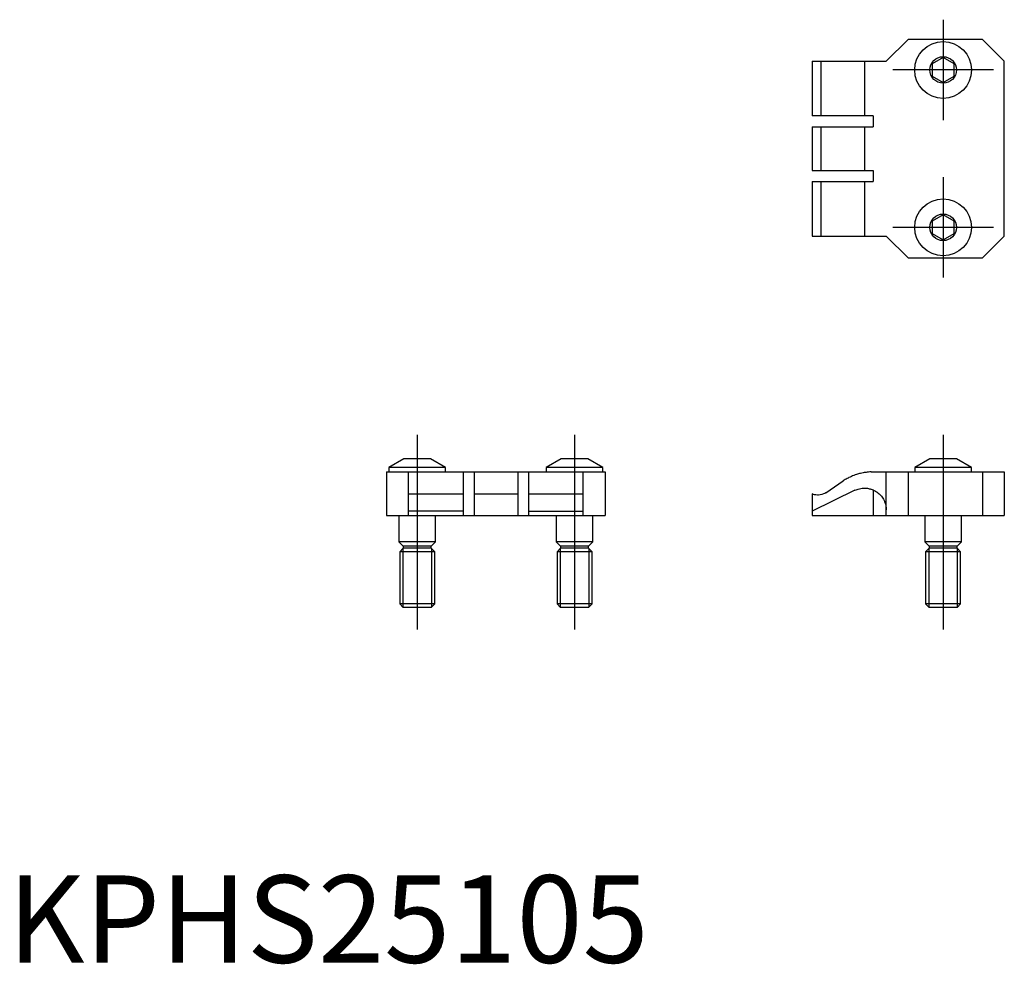
# Model space of a CAD drawing. Extents: x 1 to 114, y 0 to 108.
import ezdxf
from ezdxf.lldxf.tags import DXFTag

# ---------------------------------------------------------------- set-up
doc = ezdxf.new("R2010")
doc.units = 0
doc.header["$LTSCALE"] = 5
doc.header["$MEASUREMENT"] = 0
doc.layers.add('1', color=1, linetype='CENTER')
doc.layers.add('3', color=3, linetype='Continuous')
doc.styles.add('Standard1', font='ARIAL.TTF')
tags = doc.linetypes.add('CENTER', pattern=[2, 1.25, -0.25, 0.25, -0.25]).pattern_tags.tags
tags[10:11] = [DXFTag(74, 4), DXFTag(75, 0), DXFTag(340, '0'), DXFTag(46, 1.0), DXFTag(50, 0.0), DXFTag(44, 0.0), DXFTag(45, 0.0)]
tags[8:9] = [DXFTag(74, 4), DXFTag(75, 0), DXFTag(340, '0'), DXFTag(46, 1.0), DXFTag(50, 0.0), DXFTag(44, 0.0), DXFTag(45, 0.0)]
tags[6:7] = [DXFTag(74, 4), DXFTag(75, 0), DXFTag(340, '0'), DXFTag(46, 1.0), DXFTag(50, 0.0), DXFTag(44, 0.0), DXFTag(45, 0.0)]
tags[4:5] = [DXFTag(74, 4), DXFTag(75, 0), DXFTag(340, '0'), DXFTag(46, 1.0), DXFTag(50, 0.0), DXFTag(44, 0.0), DXFTag(45, 0.0)]

msp = doc.modelspace()

# ---------------------------------------------------------------- linework, layer by layer
for p, q in [((103.05, 105.62), (100.55, 103.12)), ((111.55, 105.62), (103.05, 105.62)), ((114.05, 103.12), (111.55, 105.62)), ((92.05, 103.12), (92.05, 96.87)), ((92.05, 103.12), (100.55, 103.12)), ((93.05, 103.12), (93.05, 96.87)), ((98.05, 103.12), (98.05, 96.87)), ((107.05, 103.56), (105.8, 102.84)), ((105.8, 102.84), (105.8, 101.4)), ((108.3, 102.84), (107.05, 103.56)), ((108.3, 101.4), (108.3, 102.84)), ((114.05, 83.12), (114.05, 103.12)), ((105.8, 101.4), (107.05, 100.68)), ((107.05, 100.68), (108.3, 101.4)), ((99.05, 96.87), (92.05, 96.87)), ((99.05, 96.87), (99.05, 95.62)), ((92.05, 95.62), (92.05, 90.62)), ((92.05, 95.62), (99.05, 95.62)), ((93.05, 95.62), (93.05, 90.62)), ((98.05, 95.62), (98.05, 90.62)), ((92.05, 90.62), (99.05, 90.62)), ((99.05, 90.62), (99.05, 89.37)), ((92.05, 89.37), (92.05, 83.12)), ((92.05, 89.37), (99.05, 89.37)), ((93.05, 89.37), (93.05, 83.12)), ((98.05, 89.37), (98.05, 83.12)), ((107.05, 85.56), (105.8, 84.84)), ((105.8, 84.84), (105.8, 83.4)), ((108.3, 84.84), (107.05, 85.56)), ((108.3, 83.4), (108.3, 84.84)), ((105.8, 83.4), (107.05, 82.68)), ((107.05, 82.68), (108.3, 83.4)), ((92.05, 83.12), (100.55, 83.12)), ((100.55, 83.12), (103.05, 80.62)), ((111.55, 80.62), (114.05, 83.12)), ((103.05, 80.62), (111.55, 80.62)), ((45.35, 57.64), (43.62, 56.64)), ((48.38, 57.64), (45.35, 57.64)), ((50.12, 56.64), (48.38, 57.64)), ((63.35, 57.64), (61.62, 56.64)), ((66.38, 57.64), (63.35, 57.64)), ((68.12, 56.64), (66.38, 57.64)), ((105.53, 57.64), (103.8, 56.64)), ((108.57, 57.64), (105.53, 57.64)), ((110.3, 56.64), (108.57, 57.64)), ((50.12, 56.64), (43.62, 56.64)), ((43.62, 56.64), (43.62, 56.14)), ((50.12, 56.14), (50.12, 56.64)), ((68.12, 56.64), (61.62, 56.64)), ((61.62, 56.64), (61.62, 56.14)), ((68.12, 56.14), (68.12, 56.64)), ((110.3, 56.64), (103.8, 56.64)), ((103.8, 56.64), (103.8, 56.14)), ((110.3, 56.14), (110.3, 56.64)), ((43.37, 56.14), (68.37, 56.14)), ((43.37, 56.14), (43.37, 51.14)), ((45.87, 51.14), (45.87, 56.14)), ((52.12, 56.14), (52.12, 51.14)), ((53.37, 56.14), (53.37, 51.14)), ((58.37, 56.14), (58.37, 51.14)), ((59.62, 56.14), (59.62, 51.14)), ((65.87, 51.14), (65.87, 56.14)), ((68.37, 56.14), (68.37, 51.14)), ((98.83, 56.14), (114.05, 56.14)), ((100.55, 51.14), (100.55, 56.14)), ((103.05, 56.14), (103.05, 51.14)), ((111.55, 56.14), (111.55, 51.14)), ((114.05, 56.14), (114.05, 51.14)), ((93.63, 53.76), (95.63, 55.12)), ((45.87, 53.64), (52.12, 53.64)), ((53.37, 53.65), (53.37, 53.64)), ((53.37, 53.64), (58.37, 53.64)), ((59.62, 53.64), (65.87, 53.64)), ((96.96, 54.04), (92.05, 51.64)), ((92.05, 53.64), (92.05, 51.14)), ((99.05, 54.08), (99.05, 51.14)), ((43.37, 51.14), (68.37, 51.14)), ((44.77, 51.14), (44.77, 48.14)), ((52.12, 51.64), (45.87, 51.64)), ((48.97, 48.14), (48.97, 51.14)), ((59.62, 51.64), (65.87, 51.64)), ((62.77, 51.14), (62.77, 48.14)), ((66.97, 48.14), (66.97, 51.14)), ((92.05, 51.14), (114.05, 51.14)), ((104.95, 51.14), (104.95, 48.14)), ((109.15, 48.14), (109.15, 51.14)), ((48.97, 48.14), (44.77, 48.14)), ((44.77, 48.14), (45.27, 47.64)), ((45.27, 47.41), (44.87, 47.01)), ((48.47, 47.64), (45.27, 47.64)), ((45.27, 47.64), (45.27, 47.41)), ((48.47, 47.41), (45.27, 47.41)), ((48.47, 47.64), (48.97, 48.14)), ((48.47, 47.41), (48.47, 47.64)), ((48.87, 47.01), (48.47, 47.41)), ((66.97, 48.14), (62.77, 48.14)), ((62.77, 48.14), (63.27, 47.64)), ((63.27, 47.41), (62.87, 47.01)), ((66.47, 47.64), (63.27, 47.64)), ((63.27, 47.64), (63.27, 47.41)), ((66.47, 47.41), (63.27, 47.41)), ((66.47, 47.64), (66.97, 48.14)), ((66.47, 47.41), (66.47, 47.64)), ((66.87, 47.01), (66.47, 47.41)), ((109.15, 48.14), (104.95, 48.14)), ((104.95, 48.14), (105.45, 47.64)), ((105.45, 47.41), (105.05, 47.01)), ((108.65, 47.64), (105.45, 47.64)), ((105.45, 47.64), (105.45, 47.41)), ((108.65, 47.41), (105.45, 47.41)), ((108.65, 47.64), (109.15, 48.14)), ((108.65, 47.41), (108.65, 47.64)), ((109.05, 47.01), (108.65, 47.41)), ((48.87, 47.01), (44.87, 47.01)), ((44.87, 47.01), (44.87, 41.04)), ((48.87, 41.04), (48.87, 47.01)), ((66.87, 47.01), (62.87, 47.01)), ((62.87, 47.01), (62.87, 41.04)), ((66.87, 41.04), (66.87, 47.01)), ((109.05, 47.01), (105.05, 47.01)), ((105.05, 47.01), (105.05, 41.04)), ((109.05, 41.04), (109.05, 47.01)), ((48.87, 41.04), (44.87, 41.04)), ((44.87, 41.04), (45.27, 40.64)), ((48.47, 40.64), (45.27, 40.64)), ((48.47, 40.64), (48.87, 41.04)), ((66.87, 41.04), (62.87, 41.04)), ((62.87, 41.04), (63.27, 40.64)), ((66.47, 40.64), (63.27, 40.64)), ((66.47, 40.64), (66.87, 41.04)), ((109.05, 41.04), (105.05, 41.04)), ((105.05, 41.04), (105.45, 40.64)), ((108.65, 40.64), (105.45, 40.64)), ((108.65, 40.64), (109.05, 41.04))]:
    msp.add_line(p, q)
for points in [[(98.83, 56.14, 0.016029), (98.68, 56.14), (98.52, 56.12), (98.36, 56.11, 0.017454), (97.9, 56.04, 0.005627), (97.59, 55.98, 0.009646), (97.14, 55.85, 0.008054), (96.84, 55.74, 0.014398), (96.27, 55.49, 0.007636), (95.86, 55.26, 0.010422), (95.63, 55.12)], [(96.96, 54.04, -0.013791), (97.22, 54.14, -0.00254), (97.47, 54.22, -0.017737), (97.79, 54.27, -0.01484), (98.12, 54.29, -0.004178), (98.25, 54.28, -0.013005), (98.51, 54.25, -0.008728), (98.7, 54.2, -0.006443), (98.82, 54.17, -0.013979), (99.05, 54.08, -0.015802), (99.3, 53.95, -0.013478), (99.52, 53.81, -0.01278), (99.73, 53.65, -0.013091), (99.91, 53.46, -0.013091), (100.07, 53.26, -0.014001), (100.22, 53.04, -0.018897), (100.36, 52.74, -0.021557), (100.48, 52.37, -0.017492), (100.54, 51.98, -0.021617), (100.55, 51.79)]]:
    msp.add_lwpolyline(points, format="xyb")
msp.add_lwpolyline([(93.63, 53.76), (93.5, 53.69), (93.35, 53.62), (93.16, 53.55), (92.99, 53.51), (92.78, 53.49), (92.66, 53.49), (92.49, 53.51), (92.33, 53.54), (92.21, 53.58), (92.05, 53.64)])
for centre, radius in [((107.05, 102.12), 3.25), ((107.05, 102.12), 1.52), ((107.05, 84.12), 3.25), ((107.05, 84.12), 1.52)]:
    msp.add_circle(centre, radius)
at = {"layer": '1'}
for p, q in [((107.05, 107.87), (107.05, 96.37)), ((112.8, 102.12), (101.3, 102.12)), ((107.05, 89.87), (107.05, 78.37)), ((112.8, 84.12), (101.3, 84.12)), ((46.87, 60.38), (46.87, 38.13)), ((64.87, 60.38), (64.87, 38.13)), ((107.05, 60.38), (107.05, 38.13))]:
    msp.add_line(p, q, dxfattribs=at)
at = {"layer": '3'}
for p, q in [((45.24, 47.39), (45.24, 40.66)), ((48.49, 47.39), (48.49, 40.66)), ((63.24, 47.39), (63.24, 40.66)), ((66.49, 47.39), (66.49, 40.66)), ((105.43, 47.39), (105.43, 40.66)), ((108.67, 47.39), (108.67, 40.66))]:
    msp.add_line(p, q, dxfattribs=at)

# ---------------------------------------------------------------- texts
at = {"color": 3, "style": 'Standard1'}
msp.add_text('KPHS25105', height=10, dxfattribs=at).set_placement((0, 0))

doc.saveas('drawing.dxf')
